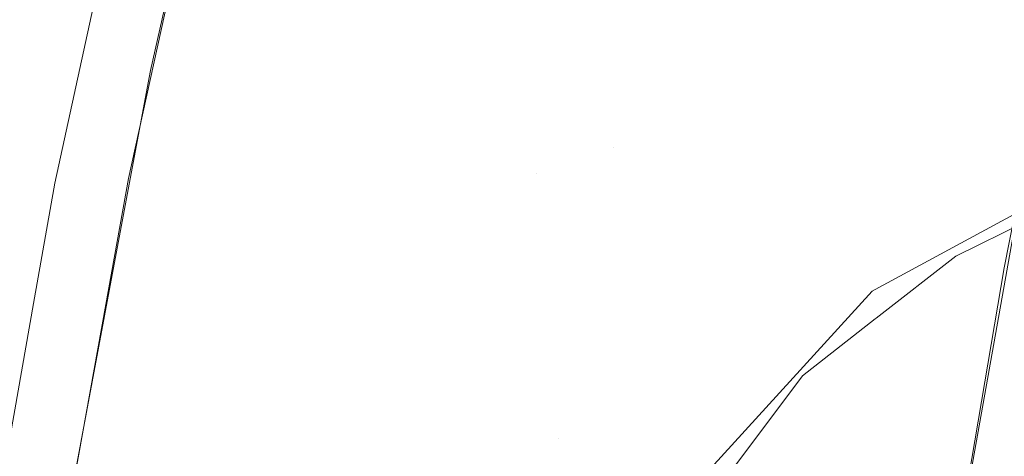
# Model space of a CAD drawing. Units: metres. Extents: x -5.06 to -0.44, y 0.54 to 1.94.
# Drawn here: x -4.32 to -4.3, y 0.86 to 0.87 of the extents above; entities that cross this region are included whole.
import ezdxf

# ---------------------------------------------------------------- set-up
doc = ezdxf.new("R2010")
doc.units = ezdxf.units.M
doc.header["$LTSCALE"] = 1.27
doc.layers.add('Keine', color=7, linetype='Continuous', lineweight=5)

msp = doc.modelspace()

# ---------------------------------------------------------------- linework, layer by layer
at = {"layer": 'Keine', "color": 7, "linetype": 'Continuous', "lineweight": 18}
for points, invisible_edges in [([(-4.304554, 0.863872, 1.467649), (-4.302083, 0.875435, 1.466703), (-4.312398, 0.872223, 1.468653)], 11), ([(-4.294065, 0.867988, 1.465746), (-4.302083, 0.875435, 1.466703), (-4.304554, 0.863872, 1.467649)], 11), ([(-4.314016, 0.87175, 1.45981), (-4.303687, 0.874907, 1.457861), (-4.306109, 0.863346, 1.458799)], 11), ([(-4.295761, 0.865819, 1.457009), (-4.306109, 0.863346, 1.458799), (-4.303687, 0.874907, 1.457861)], 11), ([(-4.303687, 0.874907, 1.457861), (-4.29504, 0.869523, 1.456697), (-4.295761, 0.865819, 1.457009)], 9), ([(-4.312398, 0.872223, 1.468653), (-4.313946, 0.865437, 1.469191), (-4.304554, 0.863872, 1.467649)], 10), ([(-4.306109, 0.863346, 1.458799), (-4.315888, 0.863151, 1.460487), (-4.314016, 0.87175, 1.45981)], 9), ([(-4.314392, 0.863248, 1.469366), (-4.312627, 0.871238, 1.468731), (-4.319598, 0.868998, 1.470009)], 10), ([(-4.314392, 0.863248, 1.469366), (-4.319598, 0.868998, 1.470009), (-4.321726, 0.858785, 1.470804)], 11), ([(-4.304554, 0.863872, 1.467649), (-4.294364, 0.866367, 1.465884), (-4.294065, 0.867988, 1.465746)], 9), ([(-4.295494, 0.860238, 1.466409), (-4.294364, 0.866367, 1.465884), (-4.304554, 0.863872, 1.467649)], 10), ([(-4.297606, 0.853647, 1.457991), (-4.297954, 0.853589, 1.458047), (-4.295673, 0.86639, 1.456959)], 8), ([(-4.297606, 0.853647, 1.457991), (-4.295673, 0.86639, 1.456959), (-4.296588, 0.854645, 1.457777)], 11), ([(-4.306109, 0.863346, 1.458799), (-4.295761, 0.865819, 1.457009), (-4.296616, 0.861431, 1.457378)], 9), ([(-4.313946, 0.865437, 1.469191), (-4.314742, 0.861181, 1.469533), (-4.304554, 0.863872, 1.467649)], 10), ([(-4.30566, 0.857975, 1.468137), (-4.304554, 0.863872, 1.467649), (-4.314742, 0.861181, 1.469533)], 11), ([(-4.304554, 0.863872, 1.467649), (-4.30566, 0.857975, 1.468137), (-4.295494, 0.860238, 1.466409)], 11), ([(-4.306109, 0.863346, 1.458799), (-4.316317, 0.860707, 1.460681), (-4.315888, 0.863151, 1.460487)], 9), ([(-4.316317, 0.860707, 1.460681), (-4.306109, 0.863346, 1.458799), (-4.308168, 0.851542, 1.459771)], 11), ([(-4.297954, 0.853589, 1.458047), (-4.308168, 0.851542, 1.459771), (-4.306109, 0.863346, 1.458799)], 10), ([(-4.306109, 0.863346, 1.458799), (-4.296616, 0.861431, 1.457378), (-4.297954, 0.853589, 1.458047)], 9), ([(-4.294799, 0.863395, 1.442323), (-4.299234, 0.860989, 1.442537), (-4.299235, 0.852923, 1.443257), (-4.279856, 0.852923, 1.443259)], 14), ([(-4.297601, 0.86167, 1.437457), (-4.299234, 0.860989, 1.442537), (-4.294799, 0.863395, 1.442323)], 9), ([(-4.294799, 0.863395, 1.442323), (-4.295632, 0.862641, 1.43737), (-4.297601, 0.86167, 1.437457)], 9), ([(-4.321726, 0.858785, 1.470804), (-4.314853, 0.860685, 1.469572), (-4.314392, 0.863248, 1.469366)], 9), ([(-4.279856, 0.852478, 1.438279), (-4.299213, 0.86041, 1.437569), (-4.297601, 0.86167, 1.437457), (-4.295632, 0.862641, 1.43737)], 9), ([(-4.297601, 0.86167, 1.437457), (-4.299213, 0.86041, 1.437569), (-4.299234, 0.860989, 1.442537)], 10), ([(-4.314742, 0.861181, 1.469533), (-4.316394, 0.852352, 1.470242), (-4.306725, 0.852051, 1.46864)], 10), ([(-4.306725, 0.852051, 1.46864), (-4.30566, 0.857975, 1.468137), (-4.314742, 0.861181, 1.469533)], 11), ([(-4.299235, 0.852923, 1.443257), (-4.299234, 0.860989, 1.442537), (-4.299294, 0.860957, 1.44254), (-4.30257, 0.857364, 1.44286)], 9), ([(-4.30257, 0.857364, 1.44286), (-4.299294, 0.860957, 1.44254), (-4.30071, 0.85924, 1.437673)], 10), ([(-4.299294, 0.860957, 1.44254), (-4.299234, 0.860394, 1.43757), (-4.30071, 0.85924, 1.437673)], 9), ([(-4.299213, 0.86041, 1.437569), (-4.299294, 0.860957, 1.44254), (-4.299234, 0.860989, 1.442537)], 9), ([(-4.299294, 0.860957, 1.44254), (-4.299213, 0.86041, 1.437569), (-4.299234, 0.860394, 1.43757)], 9), ([(-4.316803, 0.849845, 1.470444), (-4.314853, 0.860685, 1.469572), (-4.321726, 0.858785, 1.470804)], 10), ([(-4.308168, 0.851542, 1.459771), (-4.318308, 0.84937, 1.461583), (-4.316317, 0.860707, 1.460681)], 8), ([(-4.30071, 0.85924, 1.437673), (-4.299234, 0.860394, 1.43757), (-4.299234, 0.852477, 1.438277)], 10), ([(-4.279856, 0.852478, 1.438279), (-4.299234, 0.852477, 1.438277), (-4.299234, 0.860394, 1.43757), (-4.299213, 0.86041, 1.437569)], 11), ([(-4.296619, 0.854142, 1.46693), (-4.295494, 0.860238, 1.466409), (-4.30566, 0.857975, 1.468137)], 10), ([(-4.30071, 0.85924, 1.437673), (-4.302492, 0.856862, 1.437885), (-4.30257, 0.857364, 1.44286)], 10), ([(-4.299234, 0.852477, 1.438277), (-4.302492, 0.856862, 1.437885), (-4.30071, 0.85924, 1.437673)], 9), ([(-4.306725, 0.852051, 1.46864), (-4.306664, 0.852064, 1.46863), (-4.30566, 0.857975, 1.468137)], 10), ([(-4.30566, 0.857975, 1.468137), (-4.306664, 0.852064, 1.46863), (-4.296619, 0.854142, 1.46693)], 9)]:
    msp.add_3dface(points, dxfattribs=dict(at, invisible_edges=invisible_edges))

doc.saveas('drawing.dxf')
